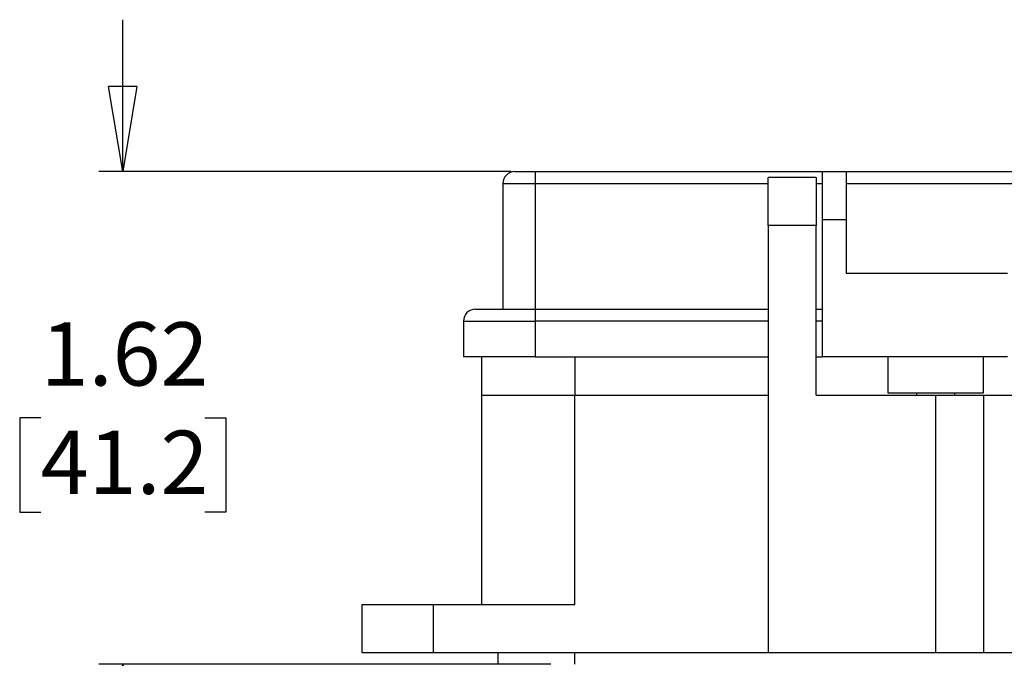
# Model space of a CAD drawing. Units: inches. Extents: x 0.5 to 8.2, y 0.3 to 10.9.
# Drawn here: x 0.6 to 2.2, y 3.2 to 4.2 of the extents above; entities that cross this region are included whole.
import ezdxf

# ---------------------------------------------------------------- set-up
doc = ezdxf.new("R2010")
doc.units = ezdxf.units.IN
doc.header["$MEASUREMENT"] = 0
doc.layers.add('BORDER', color=7, linetype='Continuous')
doc.styles.add('SLDTEXTSTYLE2', font='arial.ttf', dxfattribs={"width": 0.948})
doc.dimstyles.new('SLDDIMSTYLE4', dxfattribs={"dimtxt": 0.101115, "dimasz": 0.14, "dimexe": 0, "dimexo": 0.0625, "dimgap": 0.025279, "dimtad": 0, "dimtih": 1, "dimtoh": 1, "dimlfac": 2, "dimrnd": 1e-09, "dimzin": 12, "dimdsep": 46, "dimtxsty": 'SLDTEXTSTYLE2', "dimblk1": 'CLOSED', "dimblk2": 'CLOSED', "dimsah": 1, "dimcen": 0.09, "dimadec": 0, "dimazin": 3, "dimtfac": 1, "dimtmove": 0, "dimatfit": 0, "dimldrblk": 'CLOSED', "dimfxl": 1, "dimfrac": 2, "dimtolj": 1, "dimtzin": 12, "dimarcsym": 0})

# ---------------------------------------------------------------- blocks, each defined once
blk = doc.blocks.new('_Closed')
at = {"color": 0, "linetype": 'ByBlock', "lineweight": -2}
for p, q in [((-1, 0.166667), (0, 0)), ((-1, 0.166667), (-1, -0.166667)), ((0, 0), (-1, -0.166667)), ((0, 0), (-1, 0))]:
    blk.add_line(p, q, dxfattribs=at)
blk = doc.blocks.new('_D_4')
at = {"layer": 'BORDER', "transparency": 16777216}
for p, q in [((0.7713, 3.9686), (0.7713, 4.2186)), ((1.411, 3.9686), (0.7319, 3.9686)), ((0.6362, 3.5631), (0.6015, 3.5631)), ((0.6015, 3.5631), (0.6015, 3.4078)), ((0.9063, 3.5631), (0.941, 3.5631)), ((0.941, 3.5631), (0.941, 3.4078)), ((0.6015, 3.4078), (0.6362, 3.4078)), ((0.941, 3.4078), (0.9063, 3.4078)), ((1.476, 3.1576), (0.7319, 3.1576)), ((0.7713, 3.1576), (0.7713, 2.9076))]:
    blk.add_line(p, q, dxfattribs=at)
at = {"layer": 'BORDER', "transparency": 16777216, "xscale": 0.14, "yscale": 0.14}
for p, rotation in [((0.7713, 3.9686, 0.869), 270.0000000000004), ((0.7713, 3.1576, 0.869), 90.0000000000004)]:
    blk.add_blockref('_Closed', p, dxfattribs=dict(at, rotation=rotation))
at = {"layer": 'BORDER', "transparency": 16777216, "char_height": 0.10417, "attachment_point": 1, "style": 'SLDTEXTSTYLE2'}
for s, insert in [('1.62', (0.6362, 3.7205)), ('41.2', (0.6362, 3.5421))]:
    blk.add_mtext(s, dxfattribs=dict(at, insert=insert))

msp = doc.modelspace()

# ---------------------------------------------------------------- linework, layer by layer
at = {"color": 7, "linetype": 'Continuous', "lineweight": 25}
for p, q in [((1.4169, 3.9686), (1.4504, 3.9686)), ((1.4504, 3.9686), (1.4504, 3.9489)), ((1.4504, 3.9686), (1.9228, 3.9686)), ((1.913, 3.9587), (1.8342, 3.9587)), ((1.8342, 3.88), (1.8342, 3.9587)), ((1.913, 3.9587), (1.913, 3.88)), ((1.9228, 3.9686), (1.9228, 3.8898)), ((1.9228, 3.9686), (1.9622, 3.9686)), ((1.9622, 3.9686), (1.9622, 3.8898)), ((1.9622, 3.9686), (2.3756, 3.9686)), ((1.3972, 3.9489), (1.3972, 3.7422)), ((1.3972, 3.9489), (1.4504, 3.9489)), ((1.4504, 3.9489), (1.4504, 3.7422)), ((1.9622, 3.9489), (2.3756, 3.9489)), ((1.8342, 3.88), (1.8342, 3.1772)), ((1.913, 3.88), (1.8342, 3.88)), ((1.913, 3.6005), (1.913, 3.88)), ((1.9228, 3.8898), (1.9228, 3.6635)), ((1.9228, 3.8898), (1.9622, 3.8898)), ((1.9622, 3.8898), (1.9622, 3.8013)), ((1.9622, 3.8013), (2.2279, 3.8013)), ((1.352, 3.7422), (1.4504, 3.7422)), ((1.4504, 3.7422), (1.4504, 3.7225)), ((1.4504, 3.7422), (1.8342, 3.7422)), ((1.913, 3.7422), (1.9228, 3.7422)), ((1.3323, 3.7225), (1.3323, 3.6635)), ((1.3323, 3.7225), (1.4504, 3.7225)), ((1.4504, 3.7225), (1.4504, 3.6635)), ((1.4504, 3.6635), (1.3323, 3.6635)), ((1.3618, 3.6635), (1.3618, 3.6005)), ((1.4504, 3.6635), (1.8342, 3.6635)), ((1.913, 3.6635), (1.9228, 3.6635)), ((2.2279, 3.6635), (1.9228, 3.6635)), ((2.0311, 3.6635), (2.0311, 3.6044)), ((2.1886, 3.6044), (2.1886, 3.6635)), ((1.3618, 3.6005), (1.5154, 3.6005)), ((1.3618, 3.6005), (1.3618, 3.256)), ((1.5154, 3.6005), (1.8342, 3.6005)), ((1.5154, 3.256), (1.5154, 3.6005)), ((1.913, 3.6005), (2.1098, 3.6005)), ((2.0311, 3.6044), (2.1098, 3.6044)), ((2.0785, 3.6044), (2.0785, 3.6005)), ((2.1098, 3.6044), (2.1886, 3.6044)), ((2.1098, 3.6005), (2.1098, 3.1772)), ((2.1098, 3.6005), (2.1886, 3.6005)), ((2.1412, 3.6005), (2.1412, 3.6044)), ((2.1886, 3.6005), (2.3461, 3.6005)), ((2.1886, 3.6005), (2.1886, 3.1772)), ((1.165, 3.256), (1.165, 3.1772)), ((1.165, 3.256), (1.2831, 3.256)), ((1.2831, 3.1772), (1.2831, 3.256)), ((1.2831, 3.256), (1.5154, 3.256)), ((1.165, 3.1772), (1.2831, 3.1772)), ((1.2831, 3.1772), (1.8342, 3.1772)), ((1.3894, 3.1576), (1.3894, 3.1772)), ((1.5154, 3.1576), (1.5154, 3.1772)), ((1.8342, 3.1772), (2.1098, 3.1772)), ((2.1098, 3.1772), (2.1886, 3.1772)), ((2.1886, 3.1772), (3.8027, 3.1772))]:
    msp.add_line(p, q, dxfattribs=at)
at = {"color": 8, "linetype": 'Continuous', "lineweight": 25}
for p, q in [((1.4504, 3.9489), (1.8342, 3.9489)), ((1.913, 3.9489), (1.9228, 3.9489)), ((1.8342, 3.7225), (1.4504, 3.7225)), ((1.9228, 3.7225), (1.913, 3.7225)), ((1.5154, 3.6635), (1.5154, 3.6005))]:
    msp.add_line(p, q, dxfattribs=at)
at = {"color": 7, "linetype": 'Continuous', "lineweight": 25}
for centre, start, end in [((1.4169, 3.9489), 90.0005, 179.9997), ((1.352, 3.7225), 89.9996, 180.0004)]:
    msp.add_arc(centre, 0.0197, start, end, dxfattribs=at)

# ---------------------------------------------------------------- dimensions: what is measured, and where the dimension line sits
at = {"layer": 'BORDER'}
dim = msp.add_linear_dim(base=(0.7713, 3.1576), p1=(1.4504, 3.9686), p2=(1.5154, 3.1576), angle=90, dimstyle='SLDDIMSTYLE4', dxfattribs=at)
dim.commit()
dim.dimension.update_dxf_attribs({"geometry": '_D_4', "text_midpoint": (0.7713, 3.5631), "dimtype": 160})

doc.saveas('drawing.dxf')
